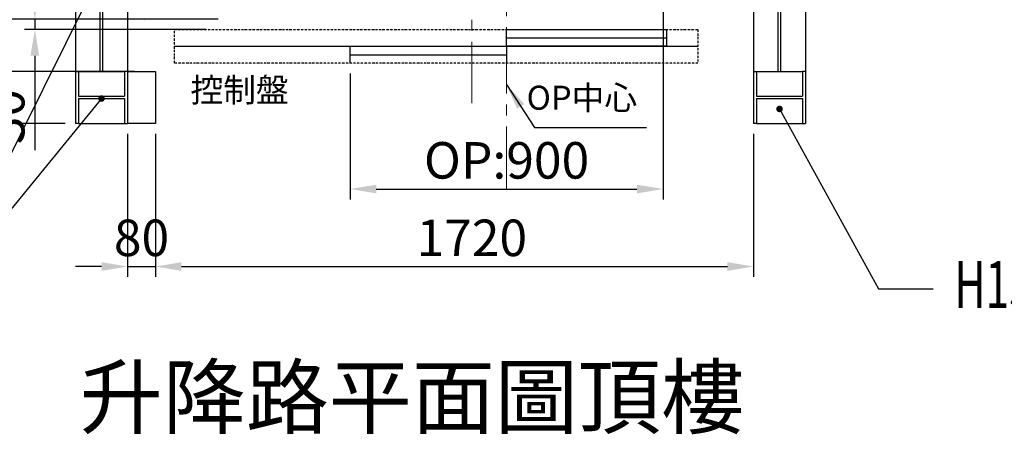
# Model space of a CAD drawing. Units: millimetres. Extents: x 123820 to 154115, y 9396 to 49511.
# Drawn here: x 137674 to 140506, y 44326 to 45519 of the extents above; entities that cross this region are included whole.
import ezdxf

# ---------------------------------------------------------------- set-up
doc = ezdxf.new("R2010")
doc.units = ezdxf.units.MM
for name, pattern in [('ACAD_ISO12W100', [21, 12, -3, 0, -3, 0, -3]), ('CENTER2', [28.575, 19.05, -3.175, 3.175, -3.175]), ('HIDDEN', [0.375, 0.25, -0.125])]:
    doc.linetypes.add(name, pattern=pattern)
for name, color, linetype in [('0-STEEL2', 40, 'Continuous'), ('0-STRUC', 6, 'Continuous'), ('0-TEXT', 4, 'Continuous'), ('CL', 1, 'CENTER2'), ('零部件', 6, 'ACAD_ISO12W100')]:
    doc.layers.add(name, color=color, linetype=linetype)
doc.layers.add('TEXT_35', color=1, linetype='Continuous', lineweight=25)
doc.layers.add('实线', color=7, linetype='Continuous', lineweight=25)
doc.styles.add('3-AUCAD', font='aucad.shx', dxfattribs={"width": 0.67, "height": 9, "bigfont": 'single.shx'})
doc.dimstyles.new('副本 直线标注---計劃圖直徑', dxfattribs={"dimscale": 30, "dimtxt": 3.5, "dimasz": 2.5, "dimexe": 1, "dimexo": 1, "dimgap": 1, "dimtad": 1, "dimtoh": 1, "dimdec": 1, "dimdsep": 46, "dimtxsty": 'Standard', "dimcen": 0.1, "dimclrd": 6, "dimclre": 6, "dimclrt": 6, "dimadec": 0, "dimazin": 0, "dimtfac": 1, "dimtdec": 1, "dimtix": 1, "dimtmove": 1, "dimatfit": 0, "dimfxl": 0, "dimtolj": 1, "dimtzin": 0, "dimarcsym": 0})
doc.dimstyles.new('直线标注---計劃圖', dxfattribs={"dimscale": 30, "dimtxt": 3.5, "dimasz": 2.5, "dimexe": 1, "dimexo": 1, "dimgap": 1, "dimtad": 1, "dimdec": 1, "dimdsep": 46, "dimtxsty": 'Standard', "dimcen": 0.1, "dimclrd": 6, "dimclre": 6, "dimclrt": 6, "dimadec": 0, "dimazin": 0, "dimtfac": 1, "dimtdec": 1, "dimtix": 1, "dimtmove": 0, "dimatfit": 0, "dimfxl": 0, "dimtolj": 1, "dimtzin": 0, "dimarcsym": 0})

# ---------------------------------------------------------------- blocks, each defined once
blk = doc.blocks.new('*D115')
at = {"color": 6, "lineweight": -2}
for p, q in [((138064.2, 45190.2), (138064.2, 44778.8)), ((139784.2, 45190.2), (139784.2, 44778.8)), ((138139.2, 44808.8), (139709.2, 44808.8))]:
    blk.add_line(p, q, dxfattribs=at)
at = {"color": 6}
for points in [[(138139.2, 44821.3), (138139.2, 44796.3), (138064.2, 44808.8)], [(139709.2, 44796.3), (139709.2, 44821.3), (139784.2, 44808.8)]]:
    blk.add_solid(points, dxfattribs=at)
at = {"layer": 'Defpoints', "color": 0}
for p in [(138064.2, 45220.2), (139784.2, 45220.2), (139784.2, 44808.8)]:
    blk.add_point(p, dxfattribs=at)
at = {"color": 6, "insert": (138974.2, 44891.3), "char_height": 105, "attachment_point": 5}
blk.add_mtext('\\A1;1720', dxfattribs=at)
blk = doc.blocks.new('*D116')
at = {"color": 6, "lineweight": -2}
for p, q in [((137496.2, 45595.2), (137496.2, 45670.2)), ((138244.5, 45520.2), (137466.2, 45520.2)), ((137496.2, 45370.2), (137496.2, 45520.2)), ((138004.2, 45370.2), (137466.2, 45370.2)), ((137496.2, 45295.2), (137496.2, 44954.2))]:
    blk.add_line(p, q, dxfattribs=at)
at = {"color": 6}
for points in [[(137483.7, 45595.2), (137508.7, 45595.2), (137496.2, 45520.2)], [(137508.7, 45295.2), (137483.7, 45295.2), (137496.2, 45370.2)]]:
    blk.add_solid(points, dxfattribs=at)
at = {"layer": 'Defpoints', "color": 0}
for p in [(137496.2, 45520.2), (138274.5, 45520.2), (138034.2, 45370.2)]:
    blk.add_point(p, dxfattribs=at)
at = {"color": 6, "insert": (137413.7, 45084.5), "char_height": 105, "attachment_point": 5, "rotation": 90}
blk.add_mtext('\\A1;150', dxfattribs=at)
blk = doc.blocks.new('*D117')
at = {"color": 6, "lineweight": -2}
for p, q in [((137717.5, 45595.2), (137717.5, 45670.2)), ((138244.5, 45520.2), (137687.5, 45520.2)), ((137717.5, 45520.2), (137717.5, 45490.2)), ((138209.5, 45490.2), (137687.5, 45490.2)), ((137717.5, 45415.2), (137717.5, 45143.2))]:
    blk.add_line(p, q, dxfattribs=at)
at = {"color": 6}
for points in [[(137705, 45595.2), (137730, 45595.2), (137717.5, 45520.2)], [(137730, 45415.2), (137705, 45415.2), (137717.5, 45490.2)]]:
    blk.add_solid(points, dxfattribs=at)
at = {"layer": 'Defpoints', "color": 0}
for p in [(138274.5, 45520.2), (137717.5, 45490.2), (138239.5, 45490.2)]:
    blk.add_point(p, dxfattribs=at)
at = {"color": 6, "insert": (137635, 45240), "char_height": 105, "attachment_point": 5, "rotation": 90}
blk.add_mtext('\\A1;30', dxfattribs=at)
blk = doc.blocks.new('*D121')
at = {"color": 6, "lineweight": -2}
for p, q in [((139524.2, 45586.2), (139524.2, 45001.7)), ((138624.2, 45364.2), (138624.2, 45001.7)), ((138699.2, 45031.7), (139449.2, 45031.7))]:
    blk.add_line(p, q, dxfattribs=at)
at = {"color": 6}
for points in [[(138699.2, 45044.2), (138699.2, 45019.2), (138624.2, 45031.7)], [(139449.2, 45019.2), (139449.2, 45044.2), (139524.2, 45031.7)]]:
    blk.add_solid(points, dxfattribs=at)
at = {"layer": 'Defpoints', "color": 0}
for p in [(139524.2, 45616.2), (138624.2, 45394.2), (139524.2, 45031.7)]:
    blk.add_point(p, dxfattribs=at)
at = {"color": 6, "insert": (139074.2, 45114.2), "char_height": 105, "attachment_point": 5}
blk.add_mtext('\\A1;OP:900', dxfattribs=at)
blk = doc.blocks.new('*D123')
at = {"color": 6, "lineweight": -2}
for p, q in [((137984.2, 45190.2), (137984.2, 44778.8)), ((138064.2, 45190.2), (138064.2, 44778.8)), ((137909.2, 44808.8), (137834.2, 44808.8)), ((137984.2, 44808.8), (138064.2, 44808.8)), ((138139.2, 44808.8), (138214.2, 44808.8))]:
    blk.add_line(p, q, dxfattribs=at)
at = {"color": 6}
for points in [[(137909.2, 44796.3), (137909.2, 44821.3), (137984.2, 44808.8)], [(138139.2, 44821.3), (138139.2, 44796.3), (138064.2, 44808.8)]]:
    blk.add_solid(points, dxfattribs=at)
at = {"layer": 'Defpoints', "color": 0}
for p in [(137984.2, 45220.2), (138064.2, 45220.2), (138064.2, 44808.8)]:
    blk.add_point(p, dxfattribs=at)
at = {"color": 6, "insert": (138024.2, 44891.3), "char_height": 105, "attachment_point": 5}
blk.add_mtext('\\A1;80', dxfattribs=at)
blk = doc.blocks.new('*D125')
at = {"color": 6, "lineweight": -2}
for p, q in [((137804.2, 47170.2), (136738.9, 47170.2)), ((136768.9, 45445.2), (136768.9, 47095.2)), ((137813.2, 45370.2), (136738.9, 45370.2))]:
    blk.add_line(p, q, dxfattribs=at)
at = {"color": 6}
for points in [[(136781.4, 47095.2), (136756.4, 47095.2), (136768.9, 47170.2)], [(136756.4, 45445.2), (136781.4, 45445.2), (136768.9, 45370.2)]]:
    blk.add_solid(points, dxfattribs=at)
at = {"layer": 'Defpoints', "color": 0}
for p in [(136768.9, 47170.2), (137834.2, 47170.2), (137843.2, 45370.2)]:
    blk.add_point(p, dxfattribs=at)
at = {"color": 6, "insert": (136686.4, 46270.2), "char_height": 105, "attachment_point": 5, "rotation": 90}
blk.add_mtext('\\A1;1800', dxfattribs=at)
blk = doc.blocks.new('*D138')
at = {"color": 6, "lineweight": -2}
for p, q in [((136768.9, 45445.2), (136768.9, 45520.2)), ((137804.2, 45370.2), (136738.9, 45370.2)), ((136768.9, 45370.2), (136768.9, 45220.2)), ((137804.2, 45220.2), (136738.9, 45220.2)), ((136768.9, 45145.2), (136768.9, 45070.2))]:
    blk.add_line(p, q, dxfattribs=at)
at = {"color": 6}
for points in [[(136756.4, 45445.2), (136781.4, 45445.2), (136768.9, 45370.2)], [(136781.4, 45145.2), (136756.4, 45145.2), (136768.9, 45220.2)]]:
    blk.add_solid(points, dxfattribs=at)
at = {"layer": 'Defpoints', "color": 0}
for p in [(137834.2, 45370.2), (136768.9, 45220.2), (137834.2, 45220.2)]:
    blk.add_point(p, dxfattribs=at)
at = {"color": 6, "insert": (136686.4, 45295.2), "char_height": 105, "attachment_point": 5, "rotation": 90}
blk.add_mtext('\\A1;150', dxfattribs=at)

msp = doc.modelspace()

# ---------------------------------------------------------------- linework, layer by layer
at = {"ltscale": 10}
for p, q in [((139074.192, 45466.156, 0.019), (139534.192, 45466.156, 0.019)), ((138119.189, 45442.156, 0.019), (139624.189, 45442.156, 0.019)), ((138239.189, 45442.156, 0.019), (139624.189, 45442.156, 0.019)), ((138624.192, 45394.156, 0.019), (138624.192, 45442.156, 0.019)), ((138624.192, 45418.156, 0.019), (139074.192, 45418.156, 0.019))]:
    msp.add_line(p, q, dxfattribs=at)
at = {"color": 2}
msp.add_line((139074.192, 45442.156, 0.019), (139074.192, 45394.156, 0.019), dxfattribs=at)
for p, q in [((137984.192, 45370.156, 0.019), (138064.192, 45370.156, 0.019)), ((138064.192, 45370.156, 0.019), (138064.192, 45220.156, 0.019)), ((138064.192, 45220.156, 0.019), (137984.192, 45220.156, 0.019))]:
    msp.add_line(p, q)
at = {"ltscale": 10, "elevation": 0.019}
msp.add_lwpolyline([(139074.192, 45490.156), (139534.192, 45490.156), (139534.192, 45442.156), (139074.192, 45442.156)], close=True, dxfattribs=at)
at = {"layer": '0-STEEL2'}
for p, q in [((137834.192, 47170.156, 0.019), (137834.192, 45370.156, 0.019)), ((137984.192, 47170.156, 0.019), (137984.192, 45370.156, 0.019)), ((139784.192, 47170.156, 0.019), (139784.192, 45370.156, 0.019)), ((139934.192, 47170.156, 0.019), (139934.192, 45370.156, 0.019)), ((137843.192, 45370.156, 0.019), (137975.192, 45370.156, 0.019)), ((139793.192, 45370.156, 0.019), (139925.192, 45370.156, 0.019)), ((137843.192, 45220.156, 0.019), (137975.192, 45220.156, 0.019)), ((139793.192, 45220.156, 0.019), (139925.192, 45220.156, 0.019))]:
    msp.add_line(p, q, dxfattribs=at)
at = {"layer": '0-STEEL2', "color": 9, "linetype": 'HIDDEN'}
for p, q in [((137905.692, 45370.156, 0.019), (137905.692, 47170.156, 0.019)), ((137912.692, 45370.156, 0.019), (137912.692, 47170.156, 0.019)), ((139855.692, 45370.156, 0.019), (139855.692, 47170.156, 0.019)), ((139862.692, 45370.156, 0.019), (139862.692, 47170.156, 0.019))]:
    msp.add_line(p, q, dxfattribs=at)
at = {"layer": '0-STRUC'}
for p, q in [((137834.192, 45370.156, 0.019), (137843.192, 45370.156, 0.019)), ((137834.192, 45370.156, 0.019), (137834.192, 45220.156, 0.019)), ((137843.192, 45370.156, 0.019), (137843.192, 45298.406, 0.019)), ((137984.192, 45370.156, 0.019), (137975.192, 45370.156, 0.019)), ((137975.192, 45370.156, 0.019), (137975.192, 45298.406, 0.019)), ((137984.192, 45370.156, 0.019), (137984.192, 45220.156, 0.019)), ((139784.192, 45370.156, 0.019), (139793.192, 45370.156, 0.019)), ((139784.192, 45370.156, 0.019), (139784.192, 45220.156, 0.019)), ((139793.192, 45370.156, 0.019), (139793.192, 45298.406, 0.019)), ((139934.192, 45370.156, 0.019), (139925.192, 45370.156, 0.019)), ((139925.192, 45370.156, 0.019), (139925.192, 45298.406, 0.019)), ((139934.192, 45370.156, 0.019), (139934.192, 45220.156, 0.019)), ((137843.192, 45298.406, 0.019), (137975.192, 45298.406, 0.019)), ((137843.192, 45291.906, 0.019), (137975.192, 45291.906, 0.019)), ((137843.192, 45291.906, 0.019), (137843.192, 45220.156, 0.019)), ((137975.192, 45291.906, 0.019), (137975.192, 45220.156, 0.019)), ((139793.192, 45298.406, 0.019), (139925.192, 45298.406, 0.019)), ((139793.192, 45291.906, 0.019), (139925.192, 45291.906, 0.019)), ((139793.192, 45291.906, 0.019), (139793.192, 45220.156, 0.019)), ((139925.192, 45291.906, 0.019), (139925.192, 45220.156, 0.019)), ((137843.192, 45220.156, 0.019), (137834.192, 45220.156, 0.019)), ((137975.192, 45220.156, 0.019), (137984.192, 45220.156, 0.019)), ((139793.192, 45220.156, 0.019), (139784.192, 45220.156, 0.019)), ((139925.192, 45220.156, 0.019), (139934.192, 45220.156, 0.019))]:
    msp.add_line(p, q, dxfattribs=at)
at = {"layer": 'CL', "lineweight": 0, "ltscale": 10}
for p, q in [((138974.192, 47455.517, 0.019), (138974.192, 45279.095, 0.019)), ((139074.192, 45783.122, 0.019), (139074.192, 45031.747, 0.019))]:
    msp.add_line(p, q, dxfattribs=at)
at = {"layer": 'TEXT_35', "linetype": 'Continuous'}
for p, q in [((138033.174, 45517.387, 0.019), (138033.174, 45517.387, 0.019)), ((137952.268, 45369.016, 0.019), (137952.268, 45369.016, 0.019))]:
    msp.add_line(p, q, dxfattribs=at)
at = {"layer": '零部件', "linetype": 'ACAD_ISO12W100', "ltscale": 0.5, "elevation": 0.019}
msp.add_lwpolyline([(138119.189, 45490.156), (139624.189, 45490.156), (139624.189, 45394.156), (138119.189, 45394.156)], close=True, dxfattribs=at)

# ---------------------------------------------------------------- texts
at = {"layer": '0-TEXT', "style": '3-AUCAD', "width": 0.67}
msp.add_text('H150x150x7x10', height=135, dxfattribs=at).set_placement((140361.665, 44689.413, 0.019))
at = {"layer": '实线', "color": 3}
for s, insert, char_height, width, attachment_point in [('{\\fDengXian|b0|i0|c134|p2;控制盤}', (138165.016, 45350.938, 0.019), 69, 364.82377, 1), ('{\\fDengXian|b0|i0|c134|p2;OP中心}', (139131.817, 45328.867, 0.019), 69, 1389.83726, 1), ('{\\fDengXian|b0|i0|c134|p2;升降路平面圖頂樓}', (139756.693, 44521.046), 175, 2165.48192, 3)]:
    msp.add_mtext(s, dxfattribs=dict(at, insert=insert, char_height=char_height, width=width, attachment_point=attachment_point))

# ---------------------------------------------------------------- dimensions: what is measured, and where the dimension line sits
for base, p1, p2, angle, picture, middle in [((136768.86, 47170.156, 0.019), (137843.192, 45370.156, 0.019), (137834.192, 47170.156, 0.019), 90, '*D125', (136686.36, 46270.156, 0.019)), ((136768.86, 45220.156), (137834.192, 45370.156, 0.019), (137834.192, 45220.156, 0.019), 270, '*D138', (136686.36, 45295.156))]:
    dim = msp.add_linear_dim(base=base, p1=p1, p2=p2, angle=angle, dimstyle='副本 直线标注---計劃圖直徑')
    dim.commit()
    dim.dimension.update_dxf_attribs({"geometry": picture, "text_midpoint": middle})
for base, p1, p2, picture, middle in [((137496.25, 45520.156, 0.019), (138034.192, 45370.156, 0.019), (138274.509, 45520.156, 0.019), '*D116', (137496.25, 45084.545, 0.019)), ((137717.464, 45490.156, 0.019), (138274.509, 45520.156, 0.019), (138239.509, 45490.156, 0.019), '*D117', (137717.464, 45240.029, 0.019))]:
    dim = msp.add_linear_dim(base=base, p1=p1, p2=p2, angle=90, dimstyle='直线标注---計劃圖', override={"dimdec": 0})
    dim.commit()
    dim.dimension.update_dxf_attribs({"geometry": picture, "text_midpoint": middle, "dimtype": 160})
dim = msp.add_linear_dim(base=(139524.192, 45031.747, 0.019), p1=(138624.192, 45394.156, 0.019), p2=(139524.192, 45616.156, 0.019), text='OP:<>', dimstyle='副本 直线标注---計劃圖直徑', override={"dimtxsty": 'Standard'})
dim.commit()
dim.dimension.update_dxf_attribs({"geometry": '*D121', "text_midpoint": (139074.192, 45114.247, 0.019)})
dim = msp.add_linear_dim(base=(138064.192, 44808.774, 0.019), p1=(137984.192, 45220.156, 0.019), p2=(138064.192, 45220.156, 0.019), dimstyle='副本 直线标注---計劃圖直徑', override={"dimdec": 0, "dimtdec": 0})
dim.commit()
dim.dimension.update_dxf_attribs({"geometry": '*D123', "text_midpoint": (138024.192, 44891.274, 0.019)})
dim = msp.add_linear_dim(base=(139784.192, 44808.774, 0.019), p1=(138064.192, 45220.156, 0.019), p2=(139784.192, 45220.156, 0.019), dimstyle='副本 直线标注---計劃圖直徑', override={"dimtxsty": 'Standard'})
dim.commit()
dim.dimension.update_dxf_attribs({"geometry": '*D115', "text_midpoint": (138974.192, 44808.774, 0.019), "dimtype": 160})

# ---------------------------------------------------------------- leaders
msp.add_leader([(139073.871, 45332.26, 0.019), (139154.661, 45208.467, 0.019), (139476.572, 45208.467, 0.019)], dimstyle='副本 直线标注---計劃圖直徑')
at = {"layer": '实线'}
for points in [[(137922.405, 45684.462, 0.019), (137445.16, 44725.094, 0.019), (137306.194, 44725.094, 0.019)], [(137909.192, 45291.906, 0.019), (137445.16, 44725.094, 0.019), (137306.194, 44725.094, 0.019)], [(139859.192, 45262.017, 0.019), (140143.783, 44744.866, 0.019), (140300.938, 44744.866, 0.019)]]:
    msp.add_leader(points, dimstyle='直线标注---計劃圖', override={"dimtad": 0, "dimldrblk": 'DotSmall'}, dxfattribs=at)

doc.saveas('drawing.dxf')
